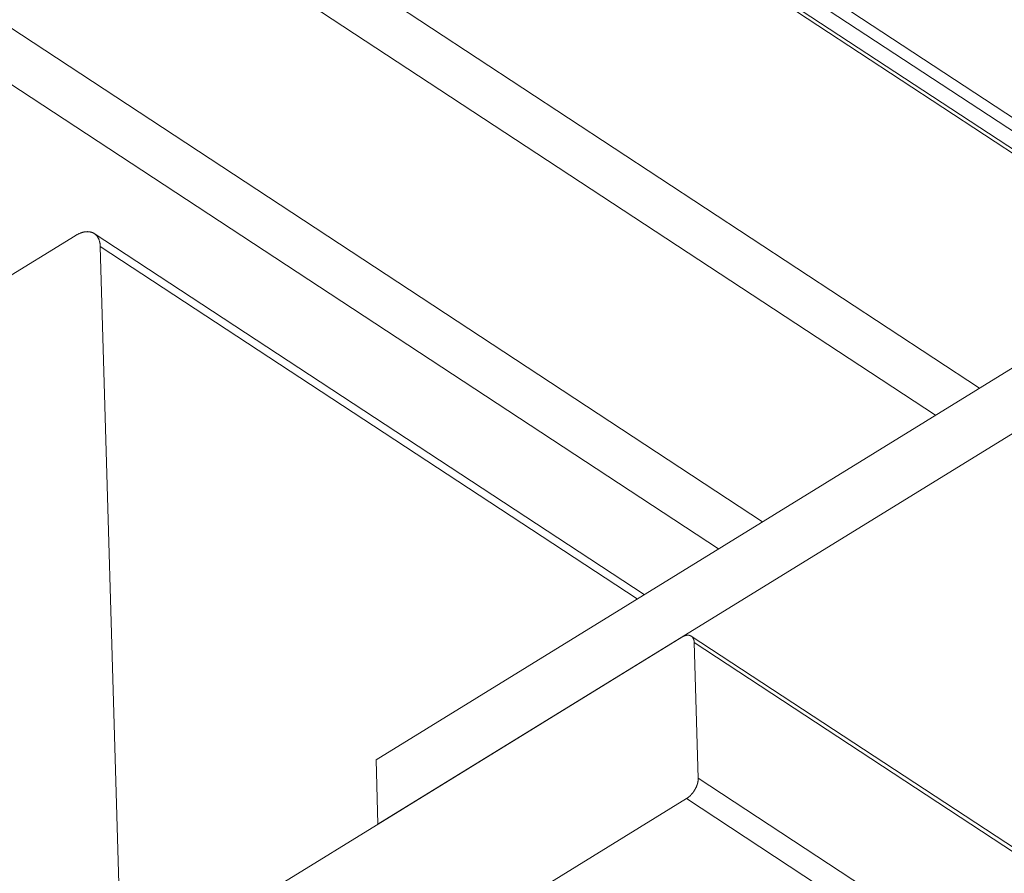
# Model space of a CAD drawing. Units: inches. Extents: x 3 to 247, y 3 to 12.
# Drawn here: x 214 to 214, y 10 to 10 of the extents above; entities that cross this region are included whole.
import ezdxf

# ---------------------------------------------------------------- set-up
doc = ezdxf.new("R2010")
doc.units = ezdxf.units.IN
doc.header["$MEASUREMENT"] = 0
doc.layers.get('0').update_dxf_attribs({"linetype": 'CONTINUOUS'})
doc.layers.add('DETAIL', color=1, linetype='CONTINUOUS')

# ---------------------------------------------------------------- blocks, each defined once
blk = doc.blocks.new('WEB00103')
at = {"layer": 'DETAIL', "linetype": 'Continuous', "lineweight": 0, "extrusion": (-4.44809e-17, -0.816497, 0.57735)}
for p, q in [((4.436888, 5.73615), (3.868954, 5.386482)), ((4.436988, 5.73354), (3.869029, 5.383883)), ((3.855263, 5.438163), (3.902488, 5.407129)), ((3.855131, 5.437708), (3.902063, 5.406867)), ((3.855186, 5.436956), (3.901501, 5.406521)), ((3.855305, 5.436695), (3.901359, 5.406433)), ((3.85561, 5.42617), (3.893252, 5.401442)), ((3.854663, 5.42453), (3.891476, 5.400349)), ((3.847703, 5.420239), (3.884515, 5.396064)), ((3.846756, 5.418599), (3.882739, 5.39497)), ((3.856845, 5.407577), (3.848221, 5.402263)), ((3.857612, 5.407662), (3.879747, 5.393128)), ((3.858696, 5.378051), (3.857853, 5.40714)), ((3.857853, 5.40714), (3.879461, 5.392952)), ((3.88126, 5.391413), (3.8592, 5.377832)), ((3.881644, 5.391456), (4.928553, 4.704055)), ((3.881925, 5.385735), (3.881765, 5.391194)), ((3.881765, 5.391194), (4.928678, 4.703794)), ((3.868954, 5.386482), (3.869029, 5.383883)), ((3.881925, 5.385735), (4.928926, 4.69838)), ((3.854963, 5.36861), (3.881451, 5.384914)), ((3.881451, 5.384914), (4.928461, 4.697575))]:
    blk.add_line(p, q, dxfattribs=at)
at = {"layer": 'DETAIL', "linetype": 'Continuous', "lineweight": 0}
for points in [[(3.857853, 5.40714), (3.857852, 5.407157), (3.857851, 5.407174), (3.85785, 5.407191), (3.857848, 5.407208), (3.857847, 5.407224), (3.857845, 5.40724), (3.857843, 5.407256), (3.85784, 5.407272), (3.857837, 5.407288), (3.857834, 5.407303), (3.857831, 5.407318), (3.857827, 5.407333), (3.857824, 5.407348), (3.85782, 5.407362), (3.857815, 5.407377), (3.857811, 5.407391), (3.857806, 5.407405), (3.857801, 5.407418), (3.857795, 5.407432), (3.85779, 5.407445), (3.857784, 5.407458), (3.857778, 5.40747), (3.857772, 5.407483), (3.857765, 5.407495), (3.857758, 5.407507), (3.857751, 5.407518), (3.857744, 5.40753), (3.857736, 5.407541), (3.857728, 5.407551), (3.85772, 5.407562), (3.857712, 5.407572), (3.857704, 5.407582), (3.857695, 5.407592), (3.857686, 5.407601), (3.857677, 5.40761), (3.857668, 5.407619), (3.857658, 5.407627), (3.857648, 5.407636), (3.857638, 5.407644), (3.857628, 5.407651), (3.857618, 5.407658), (3.857607, 5.407665), (3.857596, 5.407672), (3.857585, 5.407678), (3.857574, 5.407684), (3.857562, 5.40769), (3.857551, 5.407696), (3.857539, 5.407701), (3.857527, 5.407705), (3.857515, 5.40771), (3.857503, 5.407714), (3.85749, 5.407718), (3.857478, 5.407721), (3.857465, 5.407725), (3.857452, 5.407727), (3.857439, 5.40773), (3.857425, 5.407732), (3.857412, 5.407734), (3.857398, 5.407736), (3.857385, 5.407737), (3.857371, 5.407738), (3.857357, 5.407738), (3.857343, 5.407739), (3.857328, 5.407738), (3.857314, 5.407738), (3.857299, 5.407737), (3.857285, 5.407736), (3.85727, 5.407735), (3.857255, 5.407733), (3.85724, 5.407731), (3.857225, 5.407729), (3.85721, 5.407726), (3.857195, 5.407723), (3.857179, 5.407719), (3.857164, 5.407716), (3.857149, 5.407712), (3.857133, 5.407707), (3.857117, 5.407703), (3.857102, 5.407698), (3.857086, 5.407693), (3.85707, 5.407687), (3.857054, 5.407681), (3.857038, 5.407675), (3.857022, 5.407668), (3.857006, 5.407661), (3.85699, 5.407654), (3.856974, 5.407647), (3.856958, 5.407639), (3.856942, 5.407631), (3.856926, 5.407623), (3.85691, 5.407614), (3.856894, 5.407605), (3.856877, 5.407596), (3.856861, 5.407586), (3.856845, 5.407577)], [(3.881765, 5.391194), (3.881764, 5.391203), (3.881764, 5.391211), (3.881763, 5.39122), (3.881762, 5.391228), (3.881762, 5.391236), (3.881761, 5.391244), (3.881759, 5.391252), (3.881758, 5.39126), (3.881757, 5.391268), (3.881755, 5.391276), (3.881754, 5.391283), (3.881752, 5.391291), (3.88175, 5.391298), (3.881748, 5.391306), (3.881746, 5.391313), (3.881743, 5.39132), (3.881741, 5.391327), (3.881739, 5.391334), (3.881736, 5.39134), (3.881733, 5.391347), (3.88173, 5.391353), (3.881727, 5.39136), (3.881724, 5.391366), (3.881721, 5.391372), (3.881717, 5.391378), (3.881714, 5.391384), (3.88171, 5.391389), (3.881706, 5.391395), (3.881702, 5.3914), (3.881698, 5.391405), (3.881694, 5.391411), (3.88169, 5.391416), (3.881686, 5.39142), (3.881681, 5.391425), (3.881676, 5.39143), (3.881672, 5.391434), (3.881667, 5.391438), (3.881662, 5.391442), (3.881657, 5.391446), (3.881652, 5.39145), (3.881647, 5.391454), (3.881641, 5.391457), (3.881636, 5.391461), (3.88163, 5.391464), (3.881625, 5.391467), (3.881619, 5.39147), (3.881613, 5.391472), (3.881607, 5.391475), (3.881601, 5.391477), (3.881595, 5.39148), (3.881589, 5.391482), (3.881583, 5.391484), (3.881577, 5.391485), (3.88157, 5.391487), (3.881564, 5.391488), (3.881557, 5.39149), (3.88155, 5.391491), (3.881544, 5.391492), (3.881537, 5.391492), (3.88153, 5.391493), (3.881523, 5.391494), (3.881516, 5.391494), (3.881509, 5.391494), (3.881502, 5.391494), (3.881495, 5.391494), (3.881487, 5.391493), (3.88148, 5.391493), (3.881473, 5.391492), (3.881465, 5.391491), (3.881458, 5.39149), (3.88145, 5.391489), (3.881443, 5.391488), (3.881435, 5.391486), (3.881427, 5.391484), (3.88142, 5.391483), (3.881412, 5.391481), (3.881404, 5.391478), (3.881396, 5.391476), (3.881388, 5.391474), (3.881381, 5.391471), (3.881373, 5.391468), (3.881365, 5.391465), (3.881357, 5.391462), (3.881349, 5.391459), (3.881341, 5.391455), (3.881333, 5.391452), (3.881325, 5.391448), (3.881317, 5.391444), (3.881308, 5.39144), (3.8813, 5.391436), (3.881292, 5.391432), (3.881284, 5.391427), (3.881276, 5.391423), (3.881268, 5.391418), (3.88126, 5.391413)], [(3.881451, 5.384914), (3.881459, 5.384919), (3.881467, 5.384924), (3.881475, 5.38493), (3.881483, 5.384935), (3.881491, 5.384941), (3.881499, 5.384946), (3.881507, 5.384952), (3.881515, 5.384958), (3.881523, 5.384964), (3.881531, 5.384971), (3.881539, 5.384977), (3.881547, 5.384984), (3.881555, 5.38499), (3.881563, 5.384997), (3.88157, 5.385004), (3.881578, 5.385011), (3.881586, 5.385018), (3.881594, 5.385025), (3.881601, 5.385033), (3.881609, 5.38504), (3.881616, 5.385048), (3.881624, 5.385055), (3.881631, 5.385063), (3.881639, 5.385071), (3.881646, 5.385079), (3.881653, 5.385087), (3.88166, 5.385095), (3.881668, 5.385103), (3.881675, 5.385112), (3.881682, 5.38512), (3.881689, 5.385129), (3.881696, 5.385137), (3.881702, 5.385146), (3.881709, 5.385155), (3.881716, 5.385164), (3.881722, 5.385172), (3.881729, 5.385181), (3.881735, 5.38519), (3.881742, 5.3852), (3.881748, 5.385209), (3.881754, 5.385218), (3.88176, 5.385227), (3.881766, 5.385237), (3.881772, 5.385246), (3.881778, 5.385256), (3.881784, 5.385265), (3.881789, 5.385275), (3.881795, 5.385284), (3.8818, 5.385294), (3.881806, 5.385304), (3.881811, 5.385313), (3.881816, 5.385323), (3.881821, 5.385333), (3.881826, 5.385343), (3.881831, 5.385352), (3.881836, 5.385362), (3.88184, 5.385372), (3.881845, 5.385382), (3.881849, 5.385392), (3.881853, 5.385402), (3.881858, 5.385412), (3.881862, 5.385422), (3.881866, 5.385432), (3.881869, 5.385442), (3.881873, 5.385452), (3.881877, 5.385461), (3.88188, 5.385471), (3.881883, 5.385481), (3.881887, 5.385491), (3.88189, 5.385501), (3.881893, 5.385511), (3.881896, 5.385521), (3.881898, 5.385531), (3.881901, 5.38554), (3.881903, 5.38555), (3.881906, 5.38556), (3.881908, 5.38557), (3.88191, 5.385579), (3.881912, 5.385589), (3.881914, 5.385598), (3.881915, 5.385608), (3.881917, 5.385617), (3.881918, 5.385627), (3.881919, 5.385636), (3.881921, 5.385646), (3.881922, 5.385655), (3.881923, 5.385664), (3.881923, 5.385673), (3.881924, 5.385682), (3.881924, 5.385691), (3.881925, 5.3857), (3.881925, 5.385709), (3.881925, 5.385718), (3.881925, 5.385727), (3.881925, 5.385735)]]:
    blk.add_lwpolyline(points, dxfattribs=at)

msp = doc.modelspace()

# ---------------------------------------------------------------- block references
msp.add_blockref('WEB00103', (210.069756, 4.870896))

doc.saveas('drawing.dxf')
